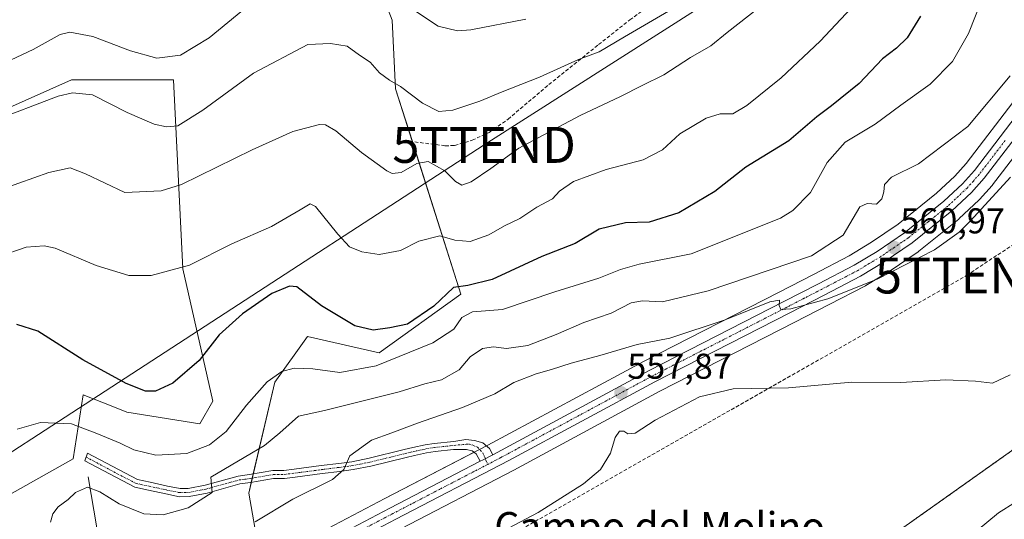
# Model space of a CAD drawing. Units: metres. Extents: x 641513 to 644972, y 4732196 to 4734580.
# Drawn here: x 644144 to 644418, y 4733875 to 4734014 of the extents above; entities that cross this region are included whole.
import ezdxf
from ezdxf.enums import TextEntityAlignment as Align

# ---------------------------------------------------------------- set-up
doc = ezdxf.new("R2010")
doc.units = ezdxf.units.M
doc.header["$MEASUREMENT"] = 0
for name, pattern in [('TRAZO_Y_PUNTO', [1, 0.5, -0.25, 0, -0.25]), ('TRAZOS', [0.75, 0.5, -0.25]), ('TRAZOSX2', [1.5, 1, -0.5])]:
    doc.linetypes.add(name, pattern=pattern)
doc.layers.get('0').update_dxf_attribs({"lineweight": 5})
for name, color, linetype, lineweight in [('Arbolado forestal', 92, 'TRAZOS', 0), ('Arbolado forestal CxS', 92, 'Continuous', 0), ('Camino', 19, 'Continuous', 0), ('Camino Cxs', 19, 'Continuous', 0), ('Camino eje', 39, 'TRAZO_Y_PUNTO', 13), ('Carretera de calzada única', 19, 'Continuous', 13), ('Carretera de calzada única Cxs', 19, 'Continuous', 13), ('Carretera de calzada única eje', 19, 'TRAZO_Y_PUNTO', 0), ('Carátula', 7, 'Continuous', 5), ('Conducción de hidrocarburos lineal', 6, 'TRAZOSX2', 0), ('Corriente natural lineal', 142, 'Continuous', 13), ('Cultivos herbáceos CxS', 92, 'Continuous', 0), ('Curva de nivel maestra', 36, 'Continuous', 30), ('Curva de nivel normal', 36, 'Continuous', 0), ('Matorral', 135, 'Continuous', 0), ('Matorral CxS', 135, 'Continuous', 0), ('Núcleo urbano', 19, 'Continuous', 0), ('Núcleo urbano CxS', 19, 'Continuous', 0), ('Punto de cota en terreno', 7, 'Continuous', 0), ('Rótulo de punto de cota en terreno', 19, 'Continuous', 0), ('Senda', 19, 'TRAZOSX2', 0), ('Tendido', 6, 'Continuous', 0), ('Texto cartográfico', 19, 'Continuous', 0), ('Torre de tendido puntual', 7, 'Continuous', 0)]:
    doc.layers.add(name, color=color, linetype=linetype, lineweight=lineweight)
doc.styles.add('Arial', font='txt', dxfattribs={"height": 0.2})

# ---------------------------------------------------------------- blocks, each defined once
blk = doc.blocks.new('*U151')
at = {"layer": 'Cultivos herbáceos CxS', "color": 92, "linetype": 'Continuous', "lineweight": 0}
for points in [[(644427.72, 4733899.04, 554.73), (644383.02, 4733867.33, 551.76), (644356.2, 4733865.71, 551.34), (644330.2, 4733851.07, 550.21), (644310.69, 4733849.45, 551.2), (644292.37, 4733807.46, 548.8), (644276.56, 4733800.66, 548.85), (644261.93, 4733796.59, 548.72), (644257.87, 4733789.28, 548.45), (644229.08, 4733777.11, 548.36), (644216.07, 4733765.31, 548.21), (644212.36, 4733748.62, 547.02), (644192.85, 4733730.74, 546.72), (644166.04, 4733719.35, 546.55), (644148.16, 4733703.9, 545.86), (644133.53, 4733683.58, 545.81)], [(644249.94, 4733872.09, 556.1), (644281.5, 4733888.46, 556.3), (644322.27, 4733910.45, 556.82), (644359.87, 4733929.71, 558.25), (644369.5, 4733934.67, 558.93), (644379.6, 4733939.93, 559.17), (644379.73, 4733940.01, 559.18), (644386.35, 4733943.99, 560.07), (644386.48, 4733944.08, 560.07), (644394.32, 4733949.4, 560.34), (644394.52, 4733949.54, 560.33), (644405.67, 4733958.52, 561.06), (644405.81, 4733958.65, 561.06), (644411.28, 4733963.77, 560.86), (644411.48, 4733963.97, 560.86), (644414.98, 4733967.92, 560.42), (644415.03, 4733967.98, 560.42), (644415.11, 4733968.09, 560.41), (644429.59, 4733987.01, 560.9)], [(644107.11, 4733974.7, 590.99), (644158.07, 4733997.39, 591.49), (644186.54, 4733997.39, 593.38), (644189.19, 4733944.62, 579.91), (644197.49, 4733907.68, 573.5), (644193.86, 4733901.36, 573.49), (644173.52, 4733904.61, 574.17), (644170.06, 4733906, 573.84), (644161.32, 4733909.49, 573.26), (644158.57, 4733891.55, 568.31), (644134.18, 4733877.96, 569.39)]]:
    blk.add_polyline3d(points, dxfattribs=at)
blk = doc.blocks.new('*U154')
at = {"layer": 'Matorral CxS', "color": 135, "linetype": 'Continuous', "lineweight": 0}
for points in [[(644241.23, 4734030.44, 594.67), (644247.6, 4734014.05, 592.6), (644248.51, 4733994.93, 589.57), (644266.71, 4733937.58, 573.69), (644243.96, 4733921.19, 571.73), (644223.94, 4733925.75, 572.59), (644214.84, 4733913, 568.94), (644207.56, 4733882.05, 562.91), (644210.29, 4733866.57, 557.06), (644212.13, 4733862.71, 556.59), (644181.27, 4733846, 556.64), (644161.08, 4733835.28, 556.2), (644134.51, 4733821.38, 556.48)], [(644134.18, 4733877.96, 569.39), (644158.57, 4733891.55, 568.31), (644161.32, 4733909.49, 573.26), (644170.06, 4733906, 573.84), (644173.52, 4733904.61, 574.17), (644193.86, 4733901.36, 573.49), (644197.49, 4733907.68, 573.5), (644189.19, 4733944.62, 579.91), (644186.54, 4733997.39, 593.38), (644158.07, 4733997.39, 591.49), (644107.11, 4733974.7, 590.99)]]:
    blk.add_polyline3d(points, dxfattribs=at)
blk = doc.blocks.new('*U186')
at = {"layer": 'Curva de nivel normal', "color": 36, "linetype": 'Continuous', "lineweight": 0}
blk.add_polyline3d([(644382.85, 4734025.22, 580), (644366.96, 4734008.22, 580), (644356.06, 4733997.98, 580), (644346.56, 4733990.19, 580), (644342.6, 4733987.92, 580), (644339.06, 4733987.89, 580), (644335.15, 4733986.74, 580), (644327.85, 4733982.32, 580), (644322.96, 4733977.87, 580), (644317.63, 4733975.02, 580), (644307.29, 4733972.4, 580), (644298.12, 4733969.04, 580), (644294.27, 4733966.32, 580), (644292.28, 4733964.2, 580), (644287.95, 4733961.88, 580), (644283.2, 4733958.68, 580), (644278.95, 4733956.68, 580), (644274.51, 4733954.15, 580), (644269.29, 4733952.24, 580), (644265.05, 4733952.64, 580), (644260.82, 4733953.85, 580), (644254.97, 4733952.4, 580), (644249.93, 4733949.79, 580), (644243.97, 4733948.68, 580), (644239.09, 4733949.36, 580), (644235.68, 4733950.76, 580), (644232.36, 4733954.27, 580), (644226.2, 4733962.01, 580), (644224.72, 4733962.75, 580), (644221.91, 4733961.15, 580), (644213.88, 4733956.43, 580), (644202.81, 4733951.59, 580), (644190.97, 4733945.62, 580), (644180.36, 4733942.74, 580), (644174.1, 4733942.77, 580), (644165, 4733945.6, 580), (644153.5, 4733950.42, 580), (644150.51, 4733951.07, 580), (644145.47, 4733950.72, 580), (644130.25, 4733945.44, 580)], dxfattribs=at)
blk = doc.blocks.new('*U198')
at = {"layer": 'Curva de nivel normal', "color": 36, "linetype": 'Continuous', "lineweight": 0}
blk.add_polyline3d([(644412.1, 4734019.82, 570), (644408.41, 4734010.33, 570), (644403.95, 4734002.5, 570), (644397.7, 4733996.21, 570), (644389.51, 4733990.32, 570), (644382.29, 4733984.99, 570), (644373.96, 4733979.96, 570), (644368.96, 4733974.29, 570), (644364.33, 4733965.95, 570), (644359.38, 4733960.94, 570), (644355.92, 4733958.81, 570), (644330.96, 4733948.79, 570), (644316.46, 4733945.9, 570), (644311.26, 4733944.43, 570), (644305.26, 4733942.02, 570), (644292.92, 4733938.18, 570), (644278.38, 4733933.3, 570), (644269.96, 4733932.61, 570), (644266.96, 4733931.02, 570), (644264.78, 4733927.76, 570), (644258.88, 4733924.01, 570), (644243.11, 4733917.56, 570), (644232.97, 4733915.73, 570), (644225.44, 4733916.72, 570), (644220.2, 4733916.91, 570), (644216.78, 4733915.97, 570), (644212.64, 4733913.11, 570), (644206.94, 4733906.62, 570), (644201.2, 4733899.21, 570), (644196.61, 4733895.47, 570), (644190.3, 4733893.05, 570), (644181.61, 4733892.6, 570), (644175.5, 4733894.08, 570), (644171.65, 4733895.96, 570), (644165.19, 4733898.66, 570), (644158.1, 4733901.41, 570), (644149.42, 4733901.71, 570), (644142.92, 4733899.86, 570)], dxfattribs=at)
blk = doc.blocks.new('*U202')
at = {"layer": 'Curva de nivel normal', "color": 36, "linetype": 'Continuous', "lineweight": 0}
for points in [[(644122.56, 4733994.22, 595), (644147.37, 4734005.9, 595), (644154.96, 4734010.06, 595), (644157.64, 4734010.74, 595), (644164.08, 4734009.49, 595), (644174.54, 4734005.47, 595), (644181.88, 4734003.46, 595), (644188.47, 4734004.24, 595), (644196.47, 4734009.1, 595), (644206.92, 4734017.72, 595)], [(644252.11, 4734017.88, 595), (644260.38, 4734012.38, 595), (644265.82, 4734011.09, 595), (644269.52, 4734011.35, 595), (644284.85, 4734014.31, 595)]]:
    blk.add_polyline3d(points, dxfattribs=at)
blk = doc.blocks.new('*U220')
at = {"layer": 'Curva de nivel normal', "color": 36, "linetype": 'Continuous', "lineweight": 0}
blk.add_polyline3d([(644135.77, 4733985.78, 590), (644154.38, 4733992.84, 590), (644158.36, 4733993.78, 590), (644163.95, 4733993.22, 590), (644173.6, 4733988.29, 590), (644181.13, 4733984.99, 590), (644184.64, 4733984.26, 590), (644187.76, 4733984.57, 590), (644194.71, 4733988.91, 590), (644208.9, 4733999.28, 590), (644224.03, 4734007.28, 590), (644230.4, 4734007.55, 590), (644234.98, 4734006.81, 590), (644238.49, 4734004.24, 590), (644241.38, 4734002.3, 590), (644244, 4733999.39, 590), (644246.79, 4733997.32, 590), (644249.9, 4733995.54, 590), (644256, 4733990.93, 590), (644260.6, 4733988.59, 590), (644264.48, 4733988.97, 590), (644272.01, 4733991.46, 590), (644278.22, 4733994.07, 590), (644288.69, 4733998.18, 590), (644299.56, 4734003.12, 590), (644305.29, 4734005.2, 590), (644312.38, 4734009.39, 590), (644324.64, 4734016.58, 590)], dxfattribs=at)
blk = doc.blocks.new('*U221')
at = {"layer": 'Curva de nivel normal', "color": 36, "linetype": 'Continuous', "lineweight": 0}
blk.add_polyline3d([(644134.9, 4733965.6, 585), (644151.76, 4733971.55, 585), (644157.7, 4733972.79, 585), (644161.97, 4733971.16, 585), (644172.97, 4733965.96, 585), (644183.07, 4733966.45, 585), (644188.75, 4733968.21, 585), (644208.46, 4733977.9, 585), (644219.86, 4733982.99, 585), (644227.32, 4733984.89, 585), (644228.92, 4733984.84, 585), (644231.89, 4733983.2, 585), (644238.98, 4733977.12, 585), (644246.08, 4733971.99, 585), (644247.6, 4733971.29, 585), (644250.06, 4733971.51, 585), (644254.41, 4733974.08, 585), (644257.6, 4733974.64, 585), (644262.22, 4733971.99, 585), (644265.22, 4733969.06, 585), (644267.03, 4733968.02, 585), (644269.58, 4733968.94, 585), (644275.09, 4733972.69, 585), (644282.95, 4733978.35, 585), (644291.11, 4733982.65, 585), (644300, 4733987.47, 585), (644311.29, 4733992.77, 585), (644317.3, 4733995.86, 585), (644323.38, 4733998.83, 585), (644330.8, 4734003.64, 585), (644336.52, 4734006.91, 585), (644341.08, 4734010.64, 585), (644349.94, 4734017.63, 585)], dxfattribs=at)
blk = doc.blocks.new('5PATER')
at = {"layer": 'Carátula', "linetype": 'Continuous', "lineweight": 5}
h = blk.add_hatch(color=250, dxfattribs=at)
edge = h.paths.add_edge_path()
edge.add_ellipse((0, 0.01), major_axis=(-1.33, -1.34), ratio=0.999422, start_angle=0, end_angle=360)
blk = doc.blocks.new('5TTEND')
blk.add_text('5TTEND', height=10).set_placement((0, 0), align=Align.MIDDLE_CENTER)

msp = doc.modelspace()

# ---------------------------------------------------------------- linework, layer by layer
at = {"layer": 'Arbolado forestal', "color": 92, "linetype": 'TRAZOS', "lineweight": 0}
msp.add_polyline3d([(644427.72, 4733899.04, 554.73), (644383.02, 4733867.33, 551.76), (644356.2, 4733865.71, 551.34), (644330.2, 4733851.07, 550.21), (644310.69, 4733849.45, 551.2), (644292.37, 4733807.47, 548.8), (644276.56, 4733800.66, 548.85), (644261.93, 4733796.6, 548.72), (644257.87, 4733789.28, 548.45), (644229.08, 4733777.11, 548.36), (644227.67, 4733775.83, 548.34), (644216.07, 4733765.31, 548.21), (644212.36, 4733748.62, 547.02), (644192.85, 4733730.74, 546.72), (644166.04, 4733719.35, 546.55), (644148.16, 4733703.9, 545.86), (644133.53, 4733683.58, 545.81)], dxfattribs=at)
at = {"layer": 'Arbolado forestal CxS', "color": 92, "linetype": 'Continuous', "lineweight": 0}
msp.add_polyline3d([(644133.53, 4733683.58, 545.81), (644148.16, 4733703.9, 545.86), (644166.04, 4733719.35, 546.55), (644192.85, 4733730.74, 546.72), (644212.36, 4733748.62, 547.02), (644216.07, 4733765.31, 548.21), (644229.08, 4733777.11, 548.36), (644257.87, 4733789.28, 548.45), (644261.93, 4733796.59, 548.72), (644276.56, 4733800.66, 548.85), (644292.37, 4733807.46, 548.8), (644310.69, 4733849.45, 551.2), (644330.2, 4733851.07, 550.21), (644356.2, 4733865.71, 551.34), (644383.02, 4733867.33, 551.76), (644427.72, 4733899.04, 554.73)], dxfattribs=at)
at = {"layer": 'Camino', "color": 19, "linetype": 'Continuous', "lineweight": 0}
for points in [[(644272.12, 4733890.92, 557.11), (644271.01, 4733893, 557.22), (644269.89, 4733893.87, 557.28), (644268.28, 4733894.24, 557.35), (644264.72, 4733894.18, 557.5), (644259.55, 4733893.65, 557.75), (644257.18, 4733893.25, 557.87), (644253.81, 4733892.53, 558.01), (644251.44, 4733891.98, 558.13), (644241.59, 4733889.57, 558.86), (644236.69, 4733888.58, 559.72), (644232.94, 4733888.08, 559.98), (644228.03, 4733887.46, 560.41), (644220.52, 4733886.5, 561.46), (644217.53, 4733886.12, 561.86), (644214.49, 4733886.08, 562.28), (644208.07, 4733884.96, 563.18), (644205.07, 4733884.58, 563.7), (644195.93, 4733882.05, 564.7), (644190.89, 4733881.07, 565.37), (644188.21, 4733881.03, 565.53), (644184.42, 4733881.78, 565.94), (644179.54, 4733882.87, 566.45), (644175.73, 4733883.66, 566.81), (644161.8, 4733891.01, 568.07), (644162.56, 4733893.15, 568.33), (644176.5, 4733885.8, 566.93), (644180.01, 4733885.07, 566.77), (644184.89, 4733883.98, 566.26), (644188.41, 4733883.28, 565.79), (644190.66, 4733883.32, 565.61), (644195.41, 4733884.24, 565.25), (644204.63, 4733886.79, 563.74), (644207.74, 4733887.19, 563.24), (644214.28, 4733888.33, 562.49), (644217.37, 4733888.37, 562.1), (644220.23, 4733888.73, 561.84), (644227.74, 4733889.69, 561), (644232.65, 4733890.31, 560.34), (644236.31, 4733890.8, 559.75), (644241.1, 4733891.77, 558.88), (644250.92, 4733894.17, 558.3), (644253.32, 4733894.73, 558.19), (644256.76, 4733895.46, 557.9), (644259.25, 4733895.88, 557.77), (644264.78, 4733896.46, 557.54), (644268.16, 4733896.97, 557.4), (644270.51, 4733896.72, 557.28), (644272.87, 4733896.1, 557.24), (644274.73, 4733894.49, 557.2), (644275.62, 4733892.74, 557.09)], [(644275.62, 4733892.74, 557.09), (644272.92, 4733891.34, 557.09), (644272.12, 4733890.92, 557.11)]]:
    msp.add_polyline3d(points, dxfattribs=at)
at = {"layer": 'Camino Cxs', "color": 19, "linetype": 'Continuous', "lineweight": 0}
msp.add_polyline3d([(644275.62, 4733892.74, 557.09), (644272.92, 4733891.34, 557.09), (644272.12, 4733890.92, 557.11), (644271.01, 4733893, 557.22), (644269.89, 4733893.87, 557.28), (644268.28, 4733894.24, 557.35), (644264.72, 4733894.18, 557.5), (644259.55, 4733893.65, 557.75), (644257.18, 4733893.25, 557.87), (644253.81, 4733892.53, 558.01), (644251.44, 4733891.98, 558.13), (644241.59, 4733889.57, 558.86), (644236.69, 4733888.58, 559.72), (644232.94, 4733888.08, 559.98), (644228.03, 4733887.46, 560.41), (644220.52, 4733886.5, 561.46), (644217.53, 4733886.12, 561.86), (644214.49, 4733886.08, 562.28), (644208.07, 4733884.96, 563.18), (644205.07, 4733884.58, 563.7), (644195.93, 4733882.05, 564.7), (644190.89, 4733881.07, 565.37), (644188.21, 4733881.03, 565.53), (644184.42, 4733881.78, 565.94), (644179.54, 4733882.87, 566.45), (644175.73, 4733883.66, 566.81), (644161.8, 4733891.01, 568.07), (644162.56, 4733893.15, 568.33), (644176.5, 4733885.8, 566.93), (644180.01, 4733885.07, 566.77), (644184.89, 4733883.98, 566.26), (644188.41, 4733883.28, 565.79), (644190.66, 4733883.32, 565.61), (644195.41, 4733884.24, 565.25), (644204.63, 4733886.79, 563.74), (644207.74, 4733887.19, 563.24), (644214.28, 4733888.33, 562.49), (644217.37, 4733888.37, 562.1), (644220.23, 4733888.73, 561.84), (644227.74, 4733889.69, 561), (644232.65, 4733890.31, 560.34), (644236.31, 4733890.8, 559.75), (644241.1, 4733891.77, 558.88), (644250.92, 4733894.17, 558.3), (644253.32, 4733894.73, 558.19), (644256.76, 4733895.46, 557.9), (644259.25, 4733895.88, 557.77), (644264.78, 4733896.46, 557.54), (644268.16, 4733896.97, 557.4), (644270.51, 4733896.72, 557.28), (644272.87, 4733896.1, 557.24), (644274.73, 4733894.49, 557.2), (644275.62, 4733892.74, 557.09)], close=True, dxfattribs=at)
at = {"layer": 'Camino eje', "color": 39, "linetype": 'TRAZO_Y_PUNTO', "lineweight": 13}
msp.add_polyline3d([(644162.19, 4733892.09, 568.2), (644170.87, 4733887.42, 567.24), (644176.12, 4733884.73, 566.88), (644179.78, 4733883.97, 566.62), (644184.66, 4733882.88, 566.06), (644188.31, 4733882.16, 565.66), (644189.65, 4733882.18, 565.57), (644190.78, 4733882.2, 565.49), (644195.67, 4733883.15, 565.04), (644204.85, 4733885.69, 563.72), (644206.41, 4733885.89, 563.44), (644207.91, 4733886.08, 563.21), (644214.39, 4733887.21, 562.39), (644217.45, 4733887.25, 561.98), (644220.38, 4733887.62, 561.64), (644227.89, 4733888.58, 560.75), (644232.8, 4733889.2, 560.22), (644236.5, 4733889.69, 559.73), (644241.35, 4733890.67, 558.87), (644251.18, 4733893.08, 558.18), (644253.57, 4733893.63, 558.09), (644255.25, 4733893.99, 558.01), (644256.97, 4733894.36, 557.9), (644259.4, 4733894.77, 557.76), (644266.05, 4733895.48, 557.47), (644269.15, 4733895.73, 557.34), (644271.38, 4733894.86, 557.23), (644272.87, 4733893.25, 557.18), (644274.23, 4733890.04, 556.96)], dxfattribs=at)
at = {"layer": 'Carretera de calzada única', "color": 19, "linetype": 'Continuous', "lineweight": 13}
for points in [[(644275.62, 4733892.74, 557.09), (644319.23, 4733916.22, 557.98), (644356.89, 4733935.49, 560.05), (644366.51, 4733940.43, 560.67), (644376.5, 4733945.63, 560.9), (644382.92, 4733949.51, 560.95), (644390.55, 4733954.69, 561.04), (644401.46, 4733963.5, 560.91), (644406.71, 4733968.4, 560.99), (644410.03, 4733972.13, 561.25), (644424.37, 4733990.88, 561.81), (644430.96, 4734000.63, 561.86), (644440.12, 4734015.54, 562.26), (644455.98, 4734043.97, 562.71), (644464.37, 4734059.99, 563.21), (644494.57, 4734113.18, 564.43), (644503.78, 4734129.94, 564.88), (644520.42, 4734161.02, 565.23), (644529.6, 4734178.79, 565.34), (644547.32, 4734214.21, 565.78), (644553, 4734226.09, 566.28), (644559.07, 4734239.8, 566.3), (644571.01, 4734266.93, 566.44)], [(644459.07, 4734042.31, 562.34), (644443.14, 4734013.76, 562.05), (644433.91, 4733998.73, 561.46), (644427.21, 4733988.83, 561.42), (644412.73, 4733969.91, 561.06), (644409.23, 4733965.96, 561.09), (644403.76, 4733960.84, 561.1), (644392.64, 4733951.88, 560.87), (644384.8, 4733946.56, 560.61), (644378.21, 4733942.59, 560.4), (644368.12, 4733937.33, 560.03), (644358.5, 4733932.38, 559.44), (644320.87, 4733913.11, 557.86), (644280.1, 4733891.11, 556.82), (644248.55, 4733874.75, 556.51), (644230.87, 4733865.47, 556.16), (644179.26, 4733837.58, 556.02), (644164.12, 4733829.52, 555.72), (644141.19, 4733817.54, 555.58)], [(644275.62, 4733892.74, 557.09), (644272.92, 4733891.34, 557.09), (644272.12, 4733890.92, 557.11)], [(644060.3, 4733778.57, 554.55), (644092.98, 4733795.8, 554.94), (644114.64, 4733807.38, 555.28), (644135.91, 4733818.73, 555.76), (644162.48, 4733832.63, 555.9), (644182.69, 4733843.36, 556.14), (644229.23, 4733868.56, 556.46), (644246.92, 4733877.84, 556.68), (644272.12, 4733890.92, 557.11)]]:
    msp.add_polyline3d(points, dxfattribs=at)
at = {"layer": 'Carretera de calzada única Cxs', "color": 19, "linetype": 'Continuous', "lineweight": 13}
for points in [[(644459.07, 4734042.31, 562.34), (644443.14, 4734013.76, 562.05), (644433.91, 4733998.73, 561.46), (644427.21, 4733988.83, 561.42), (644412.73, 4733969.91, 561.06), (644409.23, 4733965.96, 561.09), (644403.76, 4733960.84, 561.1), (644392.64, 4733951.88, 560.87), (644384.8, 4733946.56, 560.61), (644378.21, 4733942.59, 560.4), (644368.12, 4733937.33, 560.03), (644358.5, 4733932.38, 559.44), (644320.87, 4733913.11, 557.86), (644280.1, 4733891.11, 556.82), (644248.55, 4733874.75, 556.51), (644230.87, 4733865.47, 556.16), (644179.26, 4733837.58, 556.02), (644164.12, 4733829.52, 555.72), (644141.19, 4733817.54, 555.58)], [(644135.91, 4733818.73, 555.76), (644162.48, 4733832.63, 555.9), (644182.69, 4733843.36, 556.14), (644229.23, 4733868.56, 556.46), (644246.92, 4733877.84, 556.68), (644272.12, 4733890.92, 557.11), (644272.92, 4733891.34, 557.09), (644275.62, 4733892.74, 557.09), (644319.23, 4733916.22, 557.98), (644356.89, 4733935.49, 560.05), (644366.51, 4733940.43, 560.67), (644376.5, 4733945.63, 560.9), (644382.92, 4733949.51, 560.95), (644390.55, 4733954.69, 561.04), (644401.46, 4733963.5, 560.91), (644406.71, 4733968.4, 560.99), (644410.03, 4733972.13, 561.25), (644424.37, 4733990.88, 561.81), (644430.96, 4734000.63, 561.86), (644440.12, 4734015.54, 562.26)]]:
    msp.add_polyline3d(points, dxfattribs=at)
at = {"layer": 'Carretera de calzada única eje', "color": 19, "linetype": 'TRAZO_Y_PUNTO', "lineweight": 0}
for points in [[(644418.62, 4733980.48, 561.14), (644411.37, 4733971.01, 561.2), (644409.73, 4733969.15, 561.22), (644407.98, 4733967.18, 561.09), (644402.62, 4733962.17, 561.03), (644397.16, 4733957.76, 560.99), (644391.58, 4733953.29, 560.97), (644387.67, 4733950.63, 560.85), (644383.85, 4733948.02, 560.75), (644380.64, 4733946.09, 560.74), (644377.35, 4733944.1, 560.78), (644372.3, 4733941.48, 560.37), (644367.32, 4733938.88, 560.45), (644362.5, 4733936.41, 559.89), (644357.69, 4733933.93, 559.92), (644338.89, 4733924.3, 559.12), (644320.05, 4733914.67, 558.02), (644299.67, 4733903.67, 557.38), (644277.85, 4733891.93, 556.98), (644276.51, 4733891.23, 556.93), (644274.23, 4733890.04, 556.96)], [(644274.23, 4733890.04, 556.96), (644260.73, 4733883.04, 556.91), (644247.73, 4733876.3, 556.64), (644238.89, 4733871.66, 556.56), (644230.05, 4733867.01, 556.35), (644206.78, 4733854.42, 556.37), (644180.98, 4733840.47, 556.17), (644170.87, 4733835.09, 555.96), (644163.3, 4733831.08, 555.85), (644151.83, 4733825.08, 555.81), (644138.55, 4733818.13, 555.68), (644126.1, 4733811.51, 555.42), (644115.48, 4733805.83, 555.21), (644093.8, 4733794.25, 554.92), (644077.46, 4733785.64, 554.6), (644060.36, 4733776.61, 554.32)]]:
    msp.add_polyline3d(points, dxfattribs=at)
at = {"layer": 'Conducción de hidrocarburos lineal', "color": 6, "linetype": 'TRAZOSX2', "lineweight": 0}
msp.add_polyline3d([(641525.35, 4733907.06, 615.89), (641790.84, 4733842.57, 603.97), (642171.84, 4733621.28, 577.59), (642383.24, 4733471.36, 561.82), (642609.63, 4733308.53, 547.77), (642710.88, 4733320, 551.48), (642715.14, 4733316.33, 551.63), (642920.29, 4733333.89, 540.1), (643228.56, 4733460.41, 530.14), (643266.96, 4733480.63, 531.28), (643459.4, 4733563.44, 538.09), (643650.16, 4733644.75, 543.55), (643916.65, 4733667.4, 545.52), (643933.13, 4733677.49, 546.57), (644011.48, 4733719.45, 550.04), (644193.63, 4733820.63, 553.56), (644407.86, 4733942.76, 557.55), (644554.09, 4734040.41, 558.83), (644659.4, 4734167.01, 566.48), (644707.35, 4734224.88, 572.39), (644839.69, 4734255.74, 606.77), (644930.25, 4734241.76, 627.33)], dxfattribs=at)
at = {"layer": 'Corriente natural lineal', "color": 142, "linetype": 'Continuous', "lineweight": 13}
for points in [[(644162.75, 4733886.54, 566.62), (644165.12, 4733872.31, 562.45), (644170.8, 4733863.77, 560.2), (644174.59, 4733856.66, 558.43), (644175.84, 4733847.13, 556.78), (644177.56, 4733841.35, 556.21)], [(644421.46, 4733879.49, 550.57), (644416.73, 4733876.55, 550.7), (644410.76, 4733871.61, 550.65)]]:
    msp.add_polyline3d(points, dxfattribs=at)
at = {"layer": 'Cultivos herbáceos CxS', "color": 92, "linetype": 'Continuous', "lineweight": 0}
for points in [[(644107.11, 4733974.7, 590.99), (644158.07, 4733997.39, 591.49), (644186.54, 4733997.39, 593.38), (644189.19, 4733944.62, 579.91), (644197.49, 4733907.68, 573.5), (644193.86, 4733901.36, 573.49), (644173.52, 4733904.61, 574.17), (644170.06, 4733906, 573.84), (644161.32, 4733909.49, 573.26), (644158.56, 4733891.55, 568.31), (644134.18, 4733877.96, 569.39)], [(644249.94, 4733872.09, 556.1), (644281.5, 4733888.46, 556.3), (644322.27, 4733910.46, 556.82), (644359.87, 4733929.71, 558.25), (644369.5, 4733934.67, 558.93), (644379.6, 4733939.93, 559.17), (644379.73, 4733940.01, 559.18), (644386.35, 4733943.99, 560.07), (644386.48, 4733944.08, 560.07), (644394.32, 4733949.4, 560.34), (644394.52, 4733949.54, 560.33), (644405.66, 4733958.52, 561.06), (644405.81, 4733958.65, 561.06), (644411.28, 4733963.77, 560.86), (644411.48, 4733963.97, 560.86), (644414.97, 4733967.92, 560.42), (644415.03, 4733967.98, 560.42), (644415.11, 4733968.09, 560.41), (644429.59, 4733987.01, 560.9)], [(644427.72, 4733899.04, 554.73), (644383.02, 4733867.33, 551.76), (644356.2, 4733865.71, 551.34), (644330.2, 4733851.07, 550.21), (644310.69, 4733849.45, 551.2), (644292.37, 4733807.47, 548.8), (644276.56, 4733800.66, 548.85), (644261.93, 4733796.6, 548.72), (644257.87, 4733789.28, 548.45), (644229.08, 4733777.11, 548.36), (644227.67, 4733775.83, 548.34), (644216.07, 4733765.31, 548.21), (644212.36, 4733748.62, 547.02), (644192.85, 4733730.74, 546.72), (644166.04, 4733719.35, 546.55), (644148.16, 4733703.9, 545.86), (644133.53, 4733683.58, 545.81)]]:
    msp.add_polyline3d(points, dxfattribs=at)
at = {"layer": 'Curva de nivel maestra', "color": 36, "linetype": 'Continuous', "lineweight": 30}
msp.add_polyline3d([(644394.96, 4734015.21, 575), (644391.22, 4734009.16, 575), (644388.32, 4734006.28, 575), (644384.36, 4734003.22, 575), (644377.85, 4733996.36, 575), (644370.19, 4733990.13, 575), (644366.02, 4733987.03, 575), (644358.21, 4733980.35, 575), (644346.25, 4733973.06, 575), (644337.55, 4733966.25, 575), (644327.52, 4733960.3, 575), (644319.29, 4733957.67, 575), (644312.63, 4733957.51, 575), (644305.29, 4733955.68, 575), (644298.63, 4733951.75, 575), (644289.35, 4733948.04, 575), (644275.44, 4733941.64, 575), (644268.72, 4733939.98, 575), (644264.7, 4733939.4, 575), (644259.19, 4733934.26, 575), (644251.8, 4733929.15, 575), (644246.9, 4733928.13, 575), (644242.23, 4733927.48, 575), (644237.16, 4733928.74, 575), (644227.89, 4733934.3, 575), (644220.97, 4733939.58, 575), (644218.93, 4733939.79, 575), (644213.97, 4733937.72, 575), (644205.83, 4733932.07, 575), (644199.25, 4733926.22, 575), (644193.7, 4733919.02, 575), (644186.36, 4733912.72, 575), (644181.55, 4733910.46, 575), (644178.7, 4733910.53, 575), (644173.38, 4733912.64, 575), (644161.26, 4733919.19, 575), (644148.71, 4733927.21, 575), (644142.81, 4733929.07, 575)], dxfattribs=at)
at = {"layer": 'Curva de nivel normal', "color": 36, "linetype": 'Continuous', "lineweight": 0}
for points in [[(644420.02, 4733998.51, 565), (644408.19, 4733984.4, 565), (644394.45, 4733973.94, 565), (644386.88, 4733970.24, 565), (644384.9, 4733968.21, 565), (644384.75, 4733966.17, 565), (644384.18, 4733964.21, 565), (644382.69, 4733962.72, 565), (644380.12, 4733962.89, 565), (644378.02, 4733961.98, 565), (644373.4, 4733954.06, 565), (644364.59, 4733948.28, 565), (644335.71, 4733938.5, 565), (644322.95, 4733935.44, 565), (644317.37, 4733935.68, 565), (644314.29, 4733935.17, 565), (644308.63, 4733932.26, 565), (644301.05, 4733929.7, 565), (644293.33, 4733926.29, 565), (644285.38, 4733923.26, 565), (644279.44, 4733922.36, 565), (644275.88, 4733922.87, 565), (644272.77, 4733922.41, 565), (644269.29, 4733920.06, 565), (644266.27, 4733916.41, 565), (644261.3, 4733913.66, 565), (644256.68, 4733912.52, 565), (644249.48, 4733910.27, 565), (644228.64, 4733905.07, 565), (644221.44, 4733903.55, 565), (644216.19, 4733898.88, 565), (644211.92, 4733895.28, 565), (644196.94, 4733886.44, 565), (644197.38, 4733882.22, 565), (644190.64, 4733877.9, 565), (644183.64, 4733875.99, 565), (644178.3, 4733876.24, 565), (644171.41, 4733879.03, 565), (644166.02, 4733882.42, 565), (644162.54, 4733883.66, 565), (644159.19, 4733882.22, 565), (644157.15, 4733880.22, 565), (644154.34, 4733878.22, 565), (644152.92, 4733876.21, 565), (644152.25, 4733873.9, 565)], [(644420.11, 4733970.2, 560), (644408.9, 4733958.02, 560), (644405.8, 4733954.87, 560), (644398.92, 4733949.98, 560), (644382.85, 4733941.79, 560), (644369.1, 4733936.25, 560), (644358.78, 4733933.5, 560), (644355.98, 4733933.31, 560), (644355.5, 4733934.38, 560), (644355.66, 4733935.92, 560), (644352.96, 4733935.4, 560), (644340.48, 4733930.4, 560), (644325, 4733925.24, 560), (644315.91, 4733923.54, 560), (644305.47, 4733920.4, 560), (644297.52, 4733918.34, 560), (644292.04, 4733916.5, 560), (644287.71, 4733915.31, 560), (644281.54, 4733912.87, 560), (644276.19, 4733909.7, 560), (644267.22, 4733905.96, 560), (644254.6, 4733901.57, 560), (644247.44, 4733898.85, 560), (644241.83, 4733896.84, 560), (644235.72, 4733892.44, 560), (644234.1, 4733888.62, 560), (644230.91, 4733885.86, 560), (644219.83, 4733880.36, 560), (644209.35, 4733874, 560)], [(644420.04, 4733915, 555), (644415.06, 4733912.75, 555), (644410.29, 4733913.3, 555), (644402.01, 4733913.68, 555), (644389.49, 4733912.95, 555), (644375.8, 4733912.96, 555), (644358.11, 4733911.46, 555), (644342.75, 4733911.1, 555), (644333.29, 4733908.86, 555), (644320.96, 4733902.37, 555), (644315.34, 4733898.75, 555), (644313.36, 4733898.6, 555), (644312.21, 4733899.35, 555), (644310.96, 4733899.28, 555), (644309.77, 4733897.58, 555), (644308.5, 4733893.17, 555), (644305.66, 4733888.63, 555), (644300.98, 4733884.57, 555), (644288.34, 4733876.57, 555), (644273.18, 4733868.6, 555)]]:
    msp.add_polyline3d(points, dxfattribs=at)
at = {"layer": 'Matorral', "color": 135, "linetype": 'Continuous', "lineweight": 0}
for points in [[(644241.23, 4734030.44, 594.67), (644247.6, 4734014.05, 592.6), (644248.51, 4733994.93, 589.57), (644253.2, 4733980.15, 586.2), (644266.71, 4733937.58, 573.69), (644243.96, 4733921.19, 571.73), (644223.94, 4733925.75, 572.59), (644214.84, 4733913, 568.94), (644208.82, 4733887.38, 563.11), (644208.53, 4733886.19, 563.12), (644208.25, 4733884.99, 563.15), (644207.56, 4733882.05, 562.91), (644210.29, 4733866.57, 557.06), (644212.13, 4733862.71, 556.59)], [(644212.13, 4733862.71, 556.59), (644227.82, 4733871.21, 556.55), (644245.53, 4733880.5, 557.06), (644270.45, 4733893.44, 557.25), (644271.54, 4733894, 557.22), (644271.97, 4733894.23, 557.22), (644273.89, 4733895.22, 557.23), (644274.22, 4733895.39, 557.23), (644317.84, 4733918.88, 557.92), (644355.52, 4733938.16, 560.6), (644365.13, 4733943.1, 561.54), (644375.03, 4733948.25, 561.62), (644381.3, 4733952.04, 561.88), (644388.76, 4733957.1, 561.85), (644399.49, 4733965.77, 561.69), (644404.56, 4733970.5, 561.76), (644407.71, 4733974.04, 561.79), (644421.93, 4733992.63, 562.93), (644428.44, 4734002.26, 563.03), (644437.53, 4734017.06, 563.02)], [(644107.11, 4733974.7, 590.99), (644158.07, 4733997.39, 591.49), (644186.54, 4733997.39, 593.38), (644189.19, 4733944.62, 579.91), (644197.49, 4733907.68, 573.5), (644193.86, 4733901.36, 573.49), (644173.52, 4733904.61, 574.17), (644170.06, 4733906, 573.84), (644161.32, 4733909.49, 573.26), (644158.56, 4733891.55, 568.31), (644134.18, 4733877.96, 569.39)]]:
    msp.add_polyline3d(points, dxfattribs=at)
at = {"layer": 'Matorral CxS', "color": 135, "linetype": 'Continuous', "lineweight": 0}
msp.add_polyline3d([(644421.93, 4733992.63, 562.93), (644407.71, 4733974.04, 561.79), (644404.56, 4733970.5, 561.76), (644399.49, 4733965.77, 561.69), (644388.76, 4733957.1, 561.85), (644381.3, 4733952.04, 561.88), (644375.03, 4733948.25, 561.62), (644365.13, 4733943.1, 561.54), (644355.52, 4733938.16, 560.6), (644317.84, 4733918.88, 557.92), (644274.22, 4733895.39, 557.23), (644271.54, 4733894, 557.22), (644245.53, 4733880.5, 557.06), (644227.82, 4733871.21, 556.55), (644212.13, 4733862.71, 556.59), (644210.29, 4733866.57, 557.06), (644207.56, 4733882.05, 562.91), (644214.84, 4733913, 568.94), (644223.94, 4733925.75, 572.59), (644243.96, 4733921.19, 571.73), (644266.71, 4733937.58, 573.69), (644248.51, 4733994.93, 589.57), (644247.6, 4734014.05, 592.6), (644241.23, 4734030.44, 594.67)], dxfattribs=at)
at = {"layer": 'Núcleo urbano', "color": 19, "linetype": 'Continuous', "lineweight": 0}
for points in [[(644212.13, 4733862.71, 556.59), (644227.82, 4733871.21, 556.55), (644245.53, 4733880.5, 557.06), (644270.45, 4733893.44, 557.25), (644271.54, 4733894, 557.22), (644271.97, 4733894.23, 557.22), (644273.89, 4733895.22, 557.23), (644274.22, 4733895.39, 557.23), (644317.84, 4733918.88, 557.92), (644355.52, 4733938.16, 560.6), (644365.13, 4733943.1, 561.54), (644375.03, 4733948.25, 561.62), (644381.3, 4733952.04, 561.88), (644388.76, 4733957.1, 561.85), (644399.49, 4733965.77, 561.69), (644404.56, 4733970.5, 561.76), (644407.71, 4733974.04, 561.79), (644421.93, 4733992.63, 562.93), (644428.44, 4734002.26, 563.03), (644437.53, 4734017.06, 563.02)], [(644249.94, 4733872.09, 556.1), (644281.5, 4733888.46, 556.3), (644322.27, 4733910.46, 556.82), (644359.87, 4733929.71, 558.25), (644369.5, 4733934.67, 558.93), (644379.6, 4733939.93, 559.17), (644379.73, 4733940.01, 559.18), (644386.35, 4733943.99, 560.07), (644386.48, 4733944.08, 560.07), (644394.32, 4733949.4, 560.34), (644394.52, 4733949.54, 560.33), (644405.66, 4733958.52, 561.06), (644405.81, 4733958.65, 561.06), (644411.28, 4733963.77, 560.86), (644411.48, 4733963.97, 560.86), (644414.97, 4733967.92, 560.42), (644415.03, 4733967.98, 560.42), (644415.11, 4733968.09, 560.41), (644429.59, 4733987.01, 560.9)]]:
    msp.add_polyline3d(points, dxfattribs=at)
at = {"layer": 'Núcleo urbano CxS', "color": 19, "linetype": 'Continuous', "lineweight": 0}
for points in [[(644134.51, 4733821.38, 556.48), (644161.08, 4733835.28, 556.2), (644181.27, 4733846, 556.64), (644212.13, 4733862.71, 556.59), (644227.82, 4733871.21, 556.55), (644245.53, 4733880.5, 557.06), (644271.54, 4733894, 557.22), (644274.22, 4733895.39, 557.23), (644317.84, 4733918.88, 557.92), (644355.52, 4733938.16, 560.6), (644365.13, 4733943.1, 561.54), (644375.03, 4733948.25, 561.62), (644381.3, 4733952.04, 561.88), (644388.76, 4733957.1, 561.85), (644399.49, 4733965.77, 561.69), (644404.56, 4733970.5, 561.76), (644407.71, 4733974.04, 561.79), (644421.93, 4733992.63, 562.93), (644428.44, 4734002.26, 563.03), (644437.53, 4734017.06, 563.02)], [(644429.59, 4733987.01, 560.9), (644415.11, 4733968.09, 560.41), (644415.03, 4733967.98, 560.42), (644414.98, 4733967.92, 560.42), (644411.48, 4733963.97, 560.86), (644411.28, 4733963.77, 560.86), (644405.81, 4733958.65, 561.06), (644405.67, 4733958.52, 561.06), (644394.52, 4733949.54, 560.33), (644394.32, 4733949.4, 560.34), (644386.48, 4733944.08, 560.07), (644386.35, 4733943.99, 560.07), (644379.73, 4733940.01, 559.18), (644379.6, 4733939.93, 559.17), (644369.5, 4733934.67, 558.93), (644359.87, 4733929.71, 558.25), (644322.27, 4733910.45, 556.82), (644281.5, 4733888.46, 556.3), (644249.94, 4733872.09, 556.1)]]:
    msp.add_polyline3d(points, dxfattribs=at)
at = {"layer": 'Senda', "color": 19, "linetype": 'TRAZOSX2', "lineweight": 0}
msp.add_polyline3d([(644250.87, 4733980.45, 586.34), (644262.36, 4733978.99, 587.16), (644265, 4733979.06, 587.26), (644269.88, 4733980.53, 587.31), (644274.65, 4733982.74, 587.13), (644279.89, 4733986.41, 587.41), (644291.28, 4733996.06, 588.78), (644305.16, 4734007.23, 590.36), (644313.89, 4734014.16, 591.01), (644317.95, 4734017.06, 591.15)], dxfattribs=at)
at = {"layer": 'Tendido', "color": 6, "linetype": 'Continuous', "lineweight": 0}
msp.add_polyline3d([(644792.11, 4734577, 576.66), (644727.17, 4734455.89, 570.84), (644653.94, 4734323.66, 566.07), (644568.14, 4734167.15, 560.98), (644448.47, 4734088.66, 576.61), (644358.09, 4734033.41, 586.97), (644273.21, 4733979.22, 586.73), (644102.56, 4733868.32, 573.73), (643947.85, 4733767.7, 566.3), (643850.3, 4733703.67, 560.22), (643687.79, 4733634.49, 542.67), (643538.44, 4733569.5, 538.1), (643394.97, 4733507.06, 533.6), (643231.43, 4733435.57, 529.96), (643083.55, 4733371.68, 529.12), (642879.8, 4733282.99, 544.16)], dxfattribs=at)

# ---------------------------------------------------------------- block references
at = {"layer": 'Cultivos herbáceos CxS', "color": 92, "linetype": 'Continuous', "lineweight": 0}
msp.add_blockref('*U151', (0, 0), dxfattribs=at)
at = {"layer": 'Curva de nivel normal', "color": 36, "linetype": 'Continuous', "lineweight": 0}
for name in ['*U221', '*U198', '*U186', '*U220', '*U202']:
    msp.add_blockref(name, (0, 0), dxfattribs=at)
at = {"layer": 'Matorral CxS', "color": 135, "linetype": 'Continuous', "lineweight": 0}
msp.add_blockref('*U154', (0, 0), dxfattribs=at)
at = {"layer": 'Punto de cota en terreno', "linetype": 'Continuous', "lineweight": 0}
for p in [(644387.6, 4733950.58, 560.97), (644311.42, 4733910.01, 557.87)]:
    msp.add_blockref('5PATER', p, dxfattribs=at)
at = {"layer": 'Torre de tendido puntual', "linetype": 'Continuous', "lineweight": 0}
for p in [(644273.21, 4733979.22, 586.69), (644407.86, 4733942.76, 557.52)]:
    msp.add_blockref('5TTEND', p, dxfattribs=at)

# ---------------------------------------------------------------- texts
at = {"layer": 'Rótulo de punto de cota en terreno', "color": 19, "linetype": 'Continuous', "lineweight": 0, "style": 'Arial'}
for s, p in [('560,97', (644389.36, 4733952.34)), ('557,87', (644313.18, 4733911.77))]:
    msp.add_text(s, height=7, dxfattribs=at).set_placement(p, align=Align.BOTTOM_LEFT)
at = {"layer": 'Texto cartográfico', "color": 19, "linetype": 'Continuous', "lineweight": 0, "style": 'Arial'}
msp.add_text('Campo del Molino', height=8, dxfattribs=at).set_placement((644322.2, 4733872.73), align=Align.MIDDLE_CENTER)

doc.saveas('drawing.dxf')
